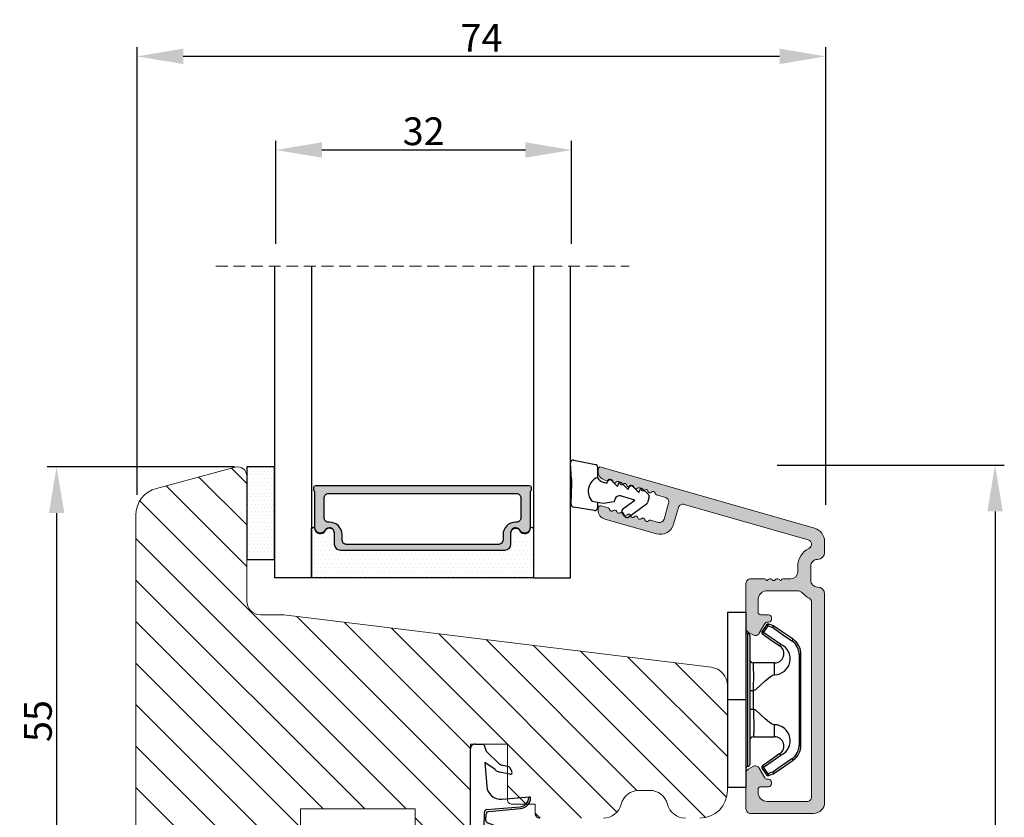
# Model space of a CAD drawing. Units: millimetres. Extents: x 3120 to 9258, y -2266 to 6.
# Drawn here: x 9151 to 9258, y -1379 to -1292 of the extents above; entities that cross this region are included whole.
import ezdxf

# ---------------------------------------------------------------- set-up
doc = ezdxf.new("R2010")
doc.units = ezdxf.units.MM
doc.linetypes.add('HIDDEN', pattern=[1.905, 1.27, -0.635])
doc.layers.get('0').update_dxf_attribs({"lineweight": 0})
doc.layers.get('DEFPOINTS').update_dxf_attribs({"lineweight": 0})
for name, color, linetype, lineweight in [('02 MEASURES', 156, 'Continuous', 13), ('06 SASH HATCH', 40, 'Continuous', 0), ('07 GLASS', 151, 'Continuous', 25), ('10 ALUMINIUM HATCH', 55, 'Continuous', 0), ('13 GASKET', 254, 'Continuous', 25), ('14 GASKET HATCH', 254, 'Continuous', 0), ('15 CLIPS', 22, 'Continuous', 25), ('19 PV', 7, 'Continuous', 25), ('22 GLASKLODS', 22, 'Continuous', 25)]:
    doc.layers.add(name, color=color, linetype=linetype, lineweight=lineweight)
doc.styles.add('M1x1', font='arial.ttf', dxfattribs={"height": 3})
doc.dimstyles.new('M1x1', dxfattribs={"dimscale": 0, "dimtxt": 3, "dimasz": 5, "dimexe": 1, "dimexo": 2, "dimgap": 0.5, "dimtad": 1, "dimdec": 0, "dimdsep": 46, "dimtxsty": 'M1x1', "dimcen": -1, "dimclrd": 256, "dimclre": 256, "dimclrt": 256, "dimazin": 2, "dimtfac": 1, "dimtdec": 0, "dimtmove": 0, "dimatfit": 3, "dimfxl": 1, "dimtolj": 1, "dimarcsym": 0})

# ---------------------------------------------------------------- blocks, each defined once
blk = doc.blocks.new('*D693')
at = {"layer": '02 MEASURES', "lineweight": -2}
for p, q in [((9232.97, -1340.64), (9257.53, -1340.64)), ((9256.53, -1345.64), (9256.53, -1455.64)), ((9231.55, -1460.64), (9257.53, -1460.64))]:
    blk.add_line(p, q, dxfattribs=at)
at = {"layer": '02 MEASURES'}
for points in [[(9257.37, -1345.64), (9255.7, -1345.64), (9256.53, -1340.64)], [(9255.7, -1455.64), (9257.37, -1455.64), (9256.53, -1460.64)]]:
    blk.add_solid(points, dxfattribs=at)
at = {"layer": 'DEFPOINTS', "color": 0}
for p in [(9230.97, -1340.64), (9229.55, -1460.64), (9256.53, -1460.64)]:
    blk.add_point(p, dxfattribs=at)
at = {"layer": '02 MEASURES', "insert": (9254.5, -1400.64), "char_height": 3, "attachment_point": 5, "rotation": 90, "style": 'M1x1'}
blk.add_mtext('\\A1;120', dxfattribs=at)
blk = doc.blocks.new('*D694')
at = {"layer": '02 MEASURES', "lineweight": -2}
for p, q in [((9174.24, -1340.83), (9154.01, -1340.83)), ((9155.01, -1345.83), (9155.01, -1390.83)), ((9166.84, -1395.83), (9154.01, -1395.83))]:
    blk.add_line(p, q, dxfattribs=at)
at = {"layer": '02 MEASURES'}
for points in [[(9155.85, -1345.83), (9154.18, -1345.83), (9155.01, -1340.83)], [(9154.18, -1390.83), (9155.85, -1390.83), (9155.01, -1395.83)]]:
    blk.add_solid(points, dxfattribs=at)
at = {"layer": 'DEFPOINTS', "color": 0}
for p in [(9176.24, -1340.83), (9155.01, -1395.83), (9168.84, -1395.83)]:
    blk.add_point(p, dxfattribs=at)
at = {"layer": '02 MEASURES', "insert": (9152.99, -1368.33), "char_height": 3, "attachment_point": 5, "rotation": 90, "style": 'M1x1'}
blk.add_mtext('\\A1;55', dxfattribs=at)
blk = doc.blocks.new('*D695')
at = {"layer": '02 MEASURES', "lineweight": -2}
for p, q in [((9163.72, -1343.85), (9163.72, -1295.41)), ((9238.22, -1344.93), (9238.22, -1295.41)), ((9233.22, -1296.41), (9168.72, -1296.41))]:
    blk.add_line(p, q, dxfattribs=at)
at = {"layer": '02 MEASURES'}
for points in [[(9168.72, -1295.57), (9168.72, -1297.24), (9163.72, -1296.41)], [(9233.22, -1297.24), (9233.22, -1295.57), (9238.22, -1296.41)]]:
    blk.add_solid(points, dxfattribs=at)
at = {"layer": 'DEFPOINTS', "color": 0}
for p in [(9163.72, -1296.41), (9163.72, -1345.85), (9238.22, -1346.93)]:
    blk.add_point(p, dxfattribs=at)
at = {"layer": '02 MEASURES', "insert": (9200.97, -1294.41), "char_height": 3, "attachment_point": 5, "style": 'M1x1'}
blk.add_mtext('\\A1;74', dxfattribs=at)
blk = doc.blocks.new('*D698')
at = {"lineweight": -2}
for p, q in [((9178.72, -1316.69), (9178.72, -1305.54)), ((9210.72, -1316.69), (9210.72, -1305.54)), ((9205.72, -1306.54), (9183.72, -1306.54))]:
    blk.add_line(p, q, dxfattribs=at)
for points in [[(9183.72, -1305.7), (9183.72, -1307.37), (9178.72, -1306.54)], [(9205.72, -1307.37), (9205.72, -1305.7), (9210.72, -1306.54)]]:
    blk.add_solid(points)
at = {"layer": 'DEFPOINTS', "color": 0}
for p in [(9178.72, -1306.54), (9178.72, -1318.69), (9210.72, -1318.69)]:
    blk.add_point(p, dxfattribs=at)
at = {"insert": (9194.72, -1304.51), "char_height": 3, "attachment_point": 5, "style": 'M1x1'}
blk.add_mtext('\\A1;32', dxfattribs=at)
blk = doc.blocks.new('A$C3DED3EB6')
at = {"layer": '14 GASKET HATCH'}
h = blk.add_hatch(dxfattribs=at)
h.set_pattern_fill('DOTS', color=256, scale=0.3, style=0)
h.paths.add_polyline_path([(2.95, 14.17, 0.123356), (3.46, 15.53, -0.423923), (3.8, 15.8), (5.77, 15.5), (7.1, 16.01), (7.43, 16.31, 0.559716), (7.34, 16.81), (4.1, 17.01, 0.000213), (4.09, 17.01), (2.3, 17.01, 0.546456), (2.03, 16.58, -0.353985), (1.5, 14.51), (0.16, 13.52, 0.816255), (0.49, 12.81), (1.49, 13.05, -0.406001), (1.85, 12.84), (2.35, 11.3, 0.171791), (3.6, 9.49, 0.088688), (5.24, 8.51, -0.336533), (5.43, 8.21), (5.4, 7.56, -0.384601), (5.12, 7.27), (1.71, 6.97, 0.387027), (0.6, 5.79, 0.44548), (0.71, 5.69), (0.8, 5.7), (0.8, 5.77, -0.393479), (1.73, 6.77), (5.32, 7.08, 0.378672), (5.59, 7.37), (5.64, 8.97, -0.046796), (4.91, 9.13, -0.909937), (5, 10.12), (5.09, 10.14, -0.057949), (4.36, 10.54, -0.171791), (3.6, 11.64), (2.91, 13.9, -0.238201)])
at = {"layer": '13 GASKET'}
for p, q in [((4.09, 17.01), (2.3, 17.01)), ((7.34, 16.81), (4.1, 17.01)), ((7.1, 16.01), (5.77, 15.5)), ((7.1, 16.01), (7.43, 16.31)), ((7.1, 16.01), (7.1, 0.5)), ((5.77, 15.5), (3.8, 15.8)), ((5.77, 15.5), (5.68, 10.49)), ((0.16, 13.52), (1.5, 14.51)), ((2.91, 13.92), (3.6, 11.64)), ((1.49, 13.05), (0.49, 12.81)), ((1.85, 12.84), (2.35, 11.3)), ((5.43, 10.2), (5, 10.12)), ((5, 10.12), (5, 10.12)), ((5.64, 8.97), (5.6, 7.38)), ((5.44, 8.23), (5.4, 7.56)), ((5.12, 7.27), (1.71, 6.97)), ((5.32, 7.08), (1.73, 6.77)), ((3.72, 5.95), (0.71, 5.69)), ((0.8, 5.77), (0.8, 5.7)), ((5.54, 1.98), (5.34, 4.56)), ((2.84, 3.24), (3.96, 3.01)), ((2.62, 2.96), (2.82, 2.56)), ((2.95, 2.45), (3.74, 2.27)), ((4.45, 2.75), (5.54, 1.98)), ((5.42, 0.76), (3.99, 2.12)), ((5.64, 0.1), (5.42, 0.76)), ((6.6, 0), (5.85, 0))]:
    blk.add_line(p, q, dxfattribs=at)
for centre, radius, start, end in [((0.48, 15.88), 1.7, 306.6458, 24.6186), ((2.3, 16.71), 0.3, 90, 204.6186), ((4.09, 13.43), 3.58, 89.9512, 90), ((7.23, 16.53), 0.3, 312.0806, 69.0263), ((0.48, 15.88), 3, 325.326, 353.4551), ((3.76, 15.5), 0.3, 81.5623, 173.4551), ((3.2, 14), 0.3, 145.326, 195.1498), ((0.4, 13.2), 0.4, 126.6458, 283.5386), ((1.56, 12.76), 0.3, 15.1498, 103.5386), ((5.53, 12.16), 3.3, 195.1498, 234.1408), ((5.53, 12.16), 2, 195.1498, 234.1408), ((6.47, 13.45), 3.59, 234.1408, 247.4069), ((5, 9.62), 0.5, 90, 259.2009), ((5.38, 10.49), 0.3, 280.4077, 358.6762), ((7.14, 13.59), 5.42, 229.1545, 249.4273), ((6.14, 12.96), 4.03, 252.1001, 262.8171), ((5.1, 7.57), 0.3, 275.053, 359.2001), ((5.14, 8.23), 0.3, 358.4004, 69.4273), ((1.8, 5.77), 1.2, 94.0856, 178.8011), ((1.8, 5.77), 1, 94.0856, 180), ((5.3, 7.38), 0.3, 275.053, 358.6762), ((0.7, 5.79), 0.1, 178.8011, 274.8492), ((3.84, 4.45), 1.5, 4.1922, 94.8492), ((2.8, 3.05), 0.2, 78.3995, 206.5651), ((3, 2.65), 0.2, 206.5651, 256.6853), ((3.62, 1.78), 0.5, 43.0047, 76.6853), ((3.76, 2.03), 1, 46.12, 78.3995), ((5.85, 0.3), 0.3, 223.0047, 270), ((6.6, 0.5), 0.5, 270, 0)]:
    blk.add_arc(centre, radius, start, end, dxfattribs=at)
blk = doc.blocks.new('b')
at = {"layer": '15 CLIPS'}
for p, q in [((1725.67, -2993.35), (1725.67, -2991.35)), ((1744.67, -2991.35), (1725.67, -2991.35)), ((1735.17, -2993.35), (1735.17, -2991.35)), ((1744.67, -2991.35), (1744.67, -2993.35)), ((1735.17, -2993.35), (1725.67, -2993.35)), ((1727.97, -2993.55), (1735.17, -2993.55)), ((1735.17, -2993.75), (1728.17, -2993.75)), ((1734.16, -2993.75), (1734.16, -2994.15)), ((1744.67, -2993.35), (1735.17, -2993.35)), ((1735.17, -2993.55), (1742.37, -2993.55)), ((1742.17, -2993.75), (1735.17, -2993.75)), ((1736.19, -2993.75), (1736.19, -2994.15)), ((1727.77, -2995.08), (1727.88, -2995.25)), ((1731.17, -2994.15), (1731.17, -2996.45)), ((1734.16, -2994.15), (1736.19, -2994.15)), ((1739.17, -2996.45), (1739.17, -2994.15)), ((1742.47, -2995.25), (1742.58, -2995.08)), ((1731.17, -2996.45), (1732.48, -2996.45)), ((1737.87, -2996.45), (1739.17, -2996.45)), ((1740.07, -2999.1), (1730.28, -2999.1)), ((1730.28, -2999.1), (1730.28, -2999.3)), ((1730.28, -2999.3), (1740.07, -2999.3)), ((1740.07, -2999.1), (1740.07, -2999.3))]:
    blk.add_line(p, q, dxfattribs=at)
at = {"layer": '15 CLIPS', "flags": 128}
for points in [[(1727.77, -2995.08), (1727.37, -2995.36), (1727.06, -2995.57)], [(1729.35, -2997.02), (1728.62, -2995.96), (1728.04, -2995.13)], [(1734.16, -2994.15), (1734.16, -2994.15), (1733.51, -2994.16), (1732.58, -2994.18), (1731.83, -2994.18), (1731.34, -2994.17), (1731.17, -2994.15), (1731.17, -2994.15)], [(1732.48, -2996.45), (1732.55, -2996.17), (1732.72, -2995.88), (1733.13, -2995.44), (1734.06, -2994.42), (1734.16, -2994.15)], [(1736.19, -2994.15), (1736.29, -2994.42), (1737.22, -2995.44), (1737.71, -2996), (1737.83, -2996.23), (1737.87, -2996.45)], [(1742.3, -2995.13), (1741.57, -2996.19), (1741, -2997.02)], [(1742.47, -2995.25), (1742.4, -2995.2), (1742.34, -2995.16), (1742.31, -2995.14), (1742.3, -2995.13)], [(1743.29, -2995.57), (1742.89, -2995.3), (1742.58, -2995.08)], [(1727.17, -2995.74), (1727.1, -2995.76), (1727.03, -2995.79), (1727, -2995.8), (1726.99, -2995.8)], [(1726.99, -2995.8), (1727.09, -2996.09), (1727.17, -2996.32)], [(1727.17, -2995.74), (1727.13, -2995.67), (1727.09, -2995.61), (1727.07, -2995.58), (1727.06, -2995.57)], [(1727.17, -2995.74), (1727.57, -2995.46), (1727.88, -2995.25)], [(1727.36, -2996.25), (1727.26, -2995.96), (1727.17, -2995.74)], [(1727.88, -2995.25), (1728.61, -2996.3), (1729.19, -2997.13)], [(1741.16, -2997.13), (1741.89, -2996.08), (1742.47, -2995.25)], [(1742.47, -2995.25), (1742.86, -2995.52), (1743.17, -2995.74)], [(1743.17, -2995.74), (1743.07, -2996.02), (1742.99, -2996.25)], [(1743.17, -2995.74), (1743.22, -2995.67), (1743.26, -2995.61), (1743.28, -2995.58), (1743.29, -2995.57)], [(1743.17, -2995.74), (1743.25, -2995.76), (1743.32, -2995.79), (1743.35, -2995.8), (1743.36, -2995.8)], [(1743.18, -2996.32), (1743.28, -2996.03), (1743.36, -2995.8)], [(1727.36, -2996.25), (1727.28, -2996.28), (1727.21, -2996.3), (1727.18, -2996.31), (1727.17, -2996.32)], [(1727.17, -2996.32), (1727.18, -2996.34), (1727.19, -2996.36)], [(1727.36, -2996.25), (1727.29, -2996.3), (1727.23, -2996.34), (1727.2, -2996.36), (1727.19, -2996.36)], [(1727.19, -2996.36), (1728, -2997.53), (1728.63, -2998.44)], [(1728.8, -2998.32), (1727.99, -2997.16), (1727.36, -2996.25)], [(1741.16, -2997.13), (1741.1, -2997.09), (1741.07, -2997.07), (1741.04, -2997.05), (1741.02, -2997.04), (1741.01, -2997.03), (1741, -2997.02)], [(1742.99, -2996.25), (1742.18, -2997.41), (1741.55, -2998.32)], [(1741.72, -2998.44), (1742.52, -2997.28), (1743.15, -2996.36)], [(1742.99, -2996.25), (1743.07, -2996.28), (1743.14, -2996.3), (1743.17, -2996.31), (1743.18, -2996.32)], [(1743.15, -2996.36), (1743.17, -2996.34), (1743.18, -2996.32)], [(1728.8, -2998.32), (1728.74, -2998.37), (1728.71, -2998.39), (1728.68, -2998.41), (1728.66, -2998.42), (1728.65, -2998.43), (1728.63, -2998.44)], [(1741.55, -2998.32), (1741.61, -2998.37), (1741.64, -2998.39), (1741.67, -2998.41), (1741.69, -2998.42), (1741.7, -2998.43), (1741.72, -2998.44)]]:
    blk.add_lwpolyline(points, dxfattribs=at)
at = {"layer": '15 CLIPS'}
for centre, radius, start, end in [((1727.77, -2993.55), 0.2, 359.9761, 90.0164), ((1728.17, -2993.55), 0.2, 180.0071, 270.0025), ((1730.77, -2994.15), 0.4, 0.0062, 89.9949), ((1739.57, -2994.15), 0.4, 90.0051, 179.9938), ((1742.17, -2993.55), 0.2, 269.9854, 0.0221), ((1742.57, -2993.55), 0.2, 89.9956, 179.9947), ((1727.88, -2995.25), 0.2, 34.7392, 124.7514), ((1676.56, -2921.09), 90.18, 304.6842, 304.8113), ((1737.68, -2967.45), 26.74, 266.7964, 273.2036), ((1742.47, -2995.25), 0.2, 55.247, 145.2623), ((1727.17, -2995.74), 0.2, 124.7426, 199.7692), ((1743.17, -2995.74), 0.2, 340.263, 55.2253), ((1730.75, -2996.4), 1.73, 204.9766, 358.4963), ((1658.8, -2895.49), 123.64, 304.7014, 304.7941), ((1730.17, -2996.45), 1, 214.7471, 359.9994), ((1739.6, -2996.4), 1.73, 181.605, 334.9221), ((1740.17, -2996.45), 1, 180.0019, 325.2516), ((1664.02, -3110.26), 138.69, 55.211, 55.2936), ((1730.28, -2997.3), 1.8, 214.7737, 269.9737), ((1740.07, -2997.3), 1.8, 270.0298, 325.2228), ((1730.28, -2997.3), 2, 214.7451, 270.002), ((1740.07, -2997.3), 2, 270.0019, 325.2511)]:
    blk.add_arc(centre, radius, start, end, dxfattribs=at)
blk = doc.blocks.new('2-lags glas 1')
at = {"layer": '14 GASKET HATCH', "linetype": 'ByBlock'}
h = blk.add_hatch(dxfattribs=at)
h.set_pattern_fill('DOTS', color=256, scale=0.3, angle=360, style=0)
h.set_pattern_definition([(360, (-3896.3544, -242.25144), (0.238125, -0.47625), [0, -0.47625])])
h.paths.add_polyline_path([(-1374.21, -991.95), (-1392.01, -991.95, 0.414213), (-1392.66, -992.6), (-1392.66, -993.83), (-1392.66, -993.83, -0.786496), (-1393.65, -994.06, 0.738654), (-1394.78, -994.27, -0.941333), (-1395.11, -994.25), (-1395.11, -988.95), (-1371.11, -988.95), (-1371.11, -994.25, -0.941332), (-1371.45, -994.27, 0.738654), (-1372.58, -994.06, -0.786496), (-1373.56, -993.83), (-1373.56, -993.83), (-1373.56, -992.6, 0.414211)])
h = blk.add_hatch(dxfattribs=at)
h.set_pattern_fill('DOTS', color=256, scale=0.25, angle=360, style=0)
h.set_pattern_definition([(360, (-3896.3544, -242.25144), (0.1984375, -0.396875), [0, -0.396875])])
h.paths.add_polyline_path([(-1399.11, -1000.95), (-1402.11, -1000.95), (-1402.11, -990.95), (-1399.11, -990.95)])
at = {"layer": '19 PV'}
h = blk.add_hatch(color=256, dxfattribs=at)
h.set_gradient(color1=(255, 255, 255), one_color=1)
h.paths.add_polyline_path([(-1371.56, -998.95), (-1394.66, -998.95, -0.414198), (-1394.86, -998.75), (-1394.86, -998.42, -0.268008), (-1394.76, -998.24), (-1394.76, -994.39, -0.774649), (-1393.64, -994.1, 0.774553), (-1392.66, -993.85), (-1392.66, -993.83), (-1392.66, -993.83), (-1392.66, -992.6, -0.414213), (-1392.01, -991.95), (-1374.21, -991.95, -0.414211), (-1373.56, -992.6), (-1373.56, -993.83), (-1373.56, -993.83), (-1373.56, -993.85, 0.774552), (-1372.59, -994.1, -0.774648), (-1371.46, -994.39), (-1371.46, -998.24, -0.268016), (-1371.36, -998.42), (-1371.36, -998.75, -0.4142)])
h.paths.add_polyline_path([(-1393.17, -994.97), (-1393.26, -994.97, 0.414223), (-1393.76, -995.47), (-1393.76, -997.57, 0.414223), (-1393.26, -998.07), (-1372.96, -998.07, 0.414222), (-1372.46, -997.57), (-1372.46, -995.47, 0.414222), (-1372.96, -994.97), (-1373.05, -994.97, -0.414247), (-1374.4, -993.62), (-1374.4, -993.07, 0.414224), (-1374.9, -992.57), (-1391.32, -992.57, 0.414225), (-1391.82, -993.07), (-1391.82, -993.62, -0.414246)], flags=16)
at = {"color": 7, "linetype": 'HIDDEN', "lineweight": 18}
blk.add_line((-1405.46, -1022.66), (-1360.76, -1022.66), dxfattribs=at)
at = {"layer": '07 GLASS', "linetype": 'Continuous', "lineweight": 25}
for p, q in [((-1395.11, -988.95), (-1399.11, -988.95)), ((-1399.11, -1022.66), (-1399.11, -988.95)), ((-1395.11, -1022.66), (-1395.11, -988.95)), ((-1371.11, -988.95), (-1367.11, -988.95)), ((-1371.11, -1022.66), (-1371.11, -988.95)), ((-1367.11, -988.95), (-1367.11, -1022.66))]:
    blk.add_line(p, q, dxfattribs=at)
at = {"layer": '13 GASKET', "color": 7, "linetype": 'Continuous', "lineweight": 25}
blk.add_lwpolyline([(-1402.11, -1000.95), (-1402.11, -990.95), (-1399.11, -990.95), (-1399.11, -1000.95)], close=True, dxfattribs=at)
at = {"layer": '19 PV', "color": 7, "linetype": 'Continuous', "lineweight": 25}
for p, q in [((-1392.66, -993.85), (-1392.66, -992.6)), ((-1373.56, -992.6), (-1373.56, -993.85))]:
    blk.add_line(p, q, dxfattribs=at)
for points in [[(-1395.11, -988.95), (-1395.11, -994.25, 0.941341), (-1394.78, -994.27, -0.738654), (-1393.65, -994.06, 0.786545), (-1392.66, -993.83), (-1392.66, -992.6, -0.414213), (-1392.01, -991.95), (-1374.21, -991.95, -0.414213), (-1373.56, -992.6), (-1373.56, -993.83, 0.786545), (-1372.58, -994.06, -0.738654), (-1371.45, -994.27, 0.94134), (-1371.11, -994.25), (-1371.11, -988.95)], [(-1393.17, -994.97), (-1393.26, -994.97, 0.414223), (-1393.76, -995.47), (-1393.76, -997.57, 0.414223), (-1393.26, -998.07), (-1372.96, -998.07, 0.414222), (-1372.46, -997.57), (-1372.46, -995.47, 0.414222), (-1372.96, -994.97), (-1373.05, -994.97, -0.414247), (-1374.4, -993.62), (-1374.4, -993.07, 0.414224), (-1374.9, -992.57), (-1391.32, -992.57, 0.414225), (-1391.82, -993.07), (-1391.82, -993.62, -0.414246)]]:
    blk.add_lwpolyline(points, format="xyb", close=True, dxfattribs=at)
blk.add_lwpolyline([(-1392.66, -993.85, -0.774553), (-1393.64, -994.1, 0.774649), (-1394.76, -994.39), (-1394.76, -998.24, 0.268008), (-1394.86, -998.42), (-1394.86, -998.75, 0.414198), (-1394.66, -998.95), (-1371.56, -998.95, 0.4142), (-1371.36, -998.75), (-1371.36, -998.42, 0.268016), (-1371.46, -998.24), (-1371.46, -994.39, 0.774648), (-1372.59, -994.1, -0.774552), (-1373.56, -993.85)], format="xyb", dxfattribs=at)
blk = doc.blocks.new('sdasdasdDD1')
blk.add_line((-3.43, 1.29), (-3.46, -0.76))
at = {"layer": '13 GASKET'}
for p, q in [((-3.18, 3.36), (-0.84, 2.9)), ((-3.43, 1.29), (-3.54, 3.04)), ((-0.6, 2.61), (-0.6, 1.45)), ((0.41, 0.86), (0.49, 1.14)), ((0.82, 1.23), (1.56, 0.53)), ((0, 0.97), (0.41, 0.86)), ((1.56, 0.53), (1.64, 0.81)), ((1.97, 0.9), (2.71, 0.2)), ((2.71, 0.2), (2.8, 0.48)), ((3.13, 0.57), (3.87, -0.14)), ((3.87, -0.14), (3.95, 0.15)), ((4.28, 0.24), (4.89, -0.34)), ((-3.47, -1.43), (-3.46, -0.76)), ((1.27, -0.85), (1.19, -1.14)), ((3.44, -0.95), (1.89, -0.5)), ((2.12, -1.91), (3.44, -0.95)), ((4.97, -0.64), (4.8, -1.23)), ((-0.94, -2.08), (-3.22, -1.73)), ((-0.01, -1.31), (-1.19, -1.11)), ((-0.6, -1.21), (-0.6, -1.78)), ((1.19, -1.14), (-0.01, -1.31)), ((4.69, -1.39), (2.77, -2.8)), ((2.35, -2.74), (2.06, -2.33))]:
    blk.add_line(p, q, dxfattribs=at)
for centre, radius, start, end in [((-3.24, 3.06), 0.3, 79.0287, 183.7861), ((-0.9, 2.61), 0.3, 359, 79.0287), ((0, 0), 1.62, 112.5405, 223.0542), ((0, 0), 1.62, 112.5405, 223.0542), ((0.28, 1.93), 1, 205.8358, 254.0168), ((0.68, 1.09), 0.2, 46.2991, 164.0426), ((1.83, 0.76), 0.2, 46.2989, 164.0423), ((2.99, 0.43), 0.2, 46.2986, 164.0421), ((4.14, 0.1), 0.2, 46.2996, 164.0431), ((1.75, -0.99), 0.5, 73.9886, 163.9886), ((4.68, -0.56), 0.3, 344, 46.2597), ((-3.17, -1.43), 0.3, 179, 261.3147), ((-0.9, -1.78), 0.3, 261.3147, 0), ((2.3, -2.16), 0.3, 126.2994, 216.3488), ((4.51, -1.15), 0.3, 306.3058, 344), ((2.6, -2.56), 0.3, 216.3488, 306.3058)]:
    blk.add_arc(centre, radius, start, end, dxfattribs=at)

msp = doc.modelspace()

# ---------------------------------------------------------------- hatches: boundary and pattern name
at = {"layer": '06 SASH HATCH'}
h = msp.add_hatch(dxfattribs=at)
h.set_pattern_fill('LINE', color=256, angle=315, style=0)
h.set_pattern_definition([(315, (-525.8794, -109.537), (2.245064, 2.245064), [])])
h.paths.add_polyline_path([(9227.59, -1375.83), (9227.59, -1364.49, 0.378857), (9225.84, -1362.51), (9179.59, -1356.83), (9177.09, -1356.83, -0.414212), (9175.59, -1355.33), (9175.59, -1350.83), (9175.59, -1341.83, 0.493111), (9174.33, -1340.86), (9169.48, -1342.17), (9165.82, -1343.15, 0.339464), (9163.59, -1346.04), (9163.59, -1392.83, 0.414226), (9166.59, -1395.83), (9167.79, -1395.83, 0.41441), (9167.99, -1395.63), (9167.99, -1390.33), (9169.09, -1390.33), (9169.89, -1390.33), (9170.99, -1390.33), (9170.99, -1395.63, 0.414409), (9171.19, -1395.83), (9173.59, -1395.83, 0.414308), (9174.09, -1395.33), (9174.09, -1389.33), (9178.89, -1389.33, 0.414225), (9179.39, -1388.83), (9179.39, -1387.13), (9181.39, -1387.13), (9181.39, -1377.83), (9193.79, -1377.83), (9193.79, -1387.13), (9195.79, -1387.13), (9195.79, -1388.83, 0.414225), (9196.29, -1389.33), (9199.09, -1389.33, 0.414225), (9199.59, -1388.83), (9199.59, -1380.33), (9199.79, -1380.33), (9199.79, -1372.03), (9199.79, -1370.83), (9203.79, -1370.83), (9203.79, -1376.83, 0.414225), (9204.29, -1377.33), (9206.79, -1377.33), (9206.79, -1378.33, 0.414225), (9207.29, -1378.83), (9214.16, -1378.83, 0.341975), (9216.09, -1377.33, -0.342012), (9218.03, -1375.83), (9219.16, -1375.83, -0.342014), (9221.09, -1377.33, 0.341975), (9223.03, -1378.83), (9224.59, -1378.83, 0.414211)])
at = {"layer": '10 ALUMINIUM HATCH'}
msp.add_hatch(color=256, dxfattribs=at).paths.add_polyline_path([(9238.09, -1348.9, 0.334586), (9237.01, -1347.46), (9226.32, -1344.4), (9213.91, -1340.84, 0.498615), (9213.59, -1341.08), (9213.59, -1341.3, 0.334622), (9214.32, -1342.26), (9214.36, -1342.27), (9214.56, -1342.33, 0.288519), (9214.79, -1342.26, -0.630116), (9215.17, -1342.37, 0.629828), (9215.55, -1342.48, -0.629833), (9215.93, -1342.59, 0.629946), (9216.31, -1342.7, -0.630113), (9216.69, -1342.81, 0.629833), (9217.08, -1342.92, -0.629828), (9217.46, -1343.03, 0.629946), (9217.84, -1343.14, -0.630116), (9218.22, -1343.25, 0.630116), (9218.6, -1343.36, -0.629951), (9218.98, -1343.46, 0.629825), (9219.36, -1343.57, -0.629828), (9219.75, -1343.68, 0.288512), (9219.9, -1343.86), (9220.88, -1344.14, -0.414277), (9221.22, -1344.76), (9220.83, -1346.14), (9220.73, -1346.49, -0.414162), (9220.11, -1346.83), (9219.26, -1346.59, 0.288519), (9219.04, -1346.65, -0.629833), (9218.65, -1346.54, 0.630113), (9218.27, -1346.43, -0.629946), (9217.89, -1346.32, 0.629833), (9217.51, -1346.22, -0.629828), (9217.13, -1346.11, 0.630116), (9216.75, -1346, -0.629951), (9216.36, -1345.89, 0.629825), (9215.98, -1345.78, -0.629828), (9215.6, -1345.67, 0.629951), (9215.22, -1345.56, -0.630116), (9214.84, -1345.45, 0.288745), (9214.68, -1345.27), (9213.91, -1345.05, 0.498614), (9213.59, -1345.29), (9213.59, -1345.51, 0.334622), (9214.32, -1346.47), (9215.67, -1346.86), (9219.91, -1348.07, 0.414179), (9221.76, -1347.04), (9221.8, -1346.92), (9222.29, -1345.22, -0.414214), (9222.91, -1344.88), (9225.68, -1345.67), (9236.31, -1348.72, -0.686541), (9236.4, -1349.65, 0.286194), (9235.19, -1351.58), (9235.19, -1352.18, -0.414168), (9234.44, -1352.93), (9233.59, -1352.93, 0.414122), (9233.39, -1353.13), (9233.27, -1353.13, 0.598736), (9232.75, -1353.05, -0.499936), (9232.43, -1353.05, 0.598736), (9231.91, -1353.13), (9231.79, -1353.13, 0.414122), (9231.59, -1352.93), (9230.09, -1352.93, 0.41422), (9229.59, -1353.43), (9229.59, -1358.29, 0.267889), (9229.84, -1358.72), (9229.97, -1358.8), (9230.34, -1359.01, 0.414249), (9231.03, -1358.83), (9231.63, -1357.78, -0.267975), (9231.89, -1357.63), (9232.04, -1357.63, 0.41424), (9232.34, -1357.33), (9232.34, -1357.13, 0.41424), (9232.04, -1356.83), (9231.19, -1356.83, -0.414239), (9230.89, -1356.53), (9230.89, -1355.23, -0.414224), (9231.89, -1354.23), (9235.15, -1354.23, -0.21744), (9235.72, -1354.49, 0.102196), (9236.41, -1355.02, -0.28807), (9236.69, -1355.47), (9236.69, -1376.53, -0.41422), (9236.19, -1377.03), (9231.89, -1377.03, -0.414206), (9230.89, -1376.03), (9230.89, -1375.73, -0.41424), (9231.19, -1375.43), (9232.04, -1375.43, 0.41424), (9232.34, -1375.13), (9232.34, -1374.93, 0.414099), (9232.04, -1374.63), (9231.89, -1374.63, -0.267975), (9231.63, -1374.48), (9231.12, -1373.6), (9231.03, -1373.43, 0.414249), (9230.34, -1373.25), (9229.84, -1373.54, 0.267975), (9229.59, -1373.97), (9229.59, -1377.83, 0.414238), (9230.09, -1378.33), (9236.89, -1378.33, 0.414191), (9238.09, -1377.13), (9238.09, -1354.58, 0.414172), (9237.34, -1353.83, -0.414253), (9236.59, -1353.08), (9236.59, -1351.58, -0.414253), (9237.34, -1350.83, 0.414172), (9238.09, -1350.08)])

# ---------------------------------------------------------------- linework, layer by layer
at = {"layer": '06 SASH HATCH'}
for points in [[(9224.59, -1378.83, 0.414211), (9227.59, -1375.83), (9227.59, -1364.49, 0.378857), (9225.84, -1362.51), (9179.59, -1356.83), (9177.09, -1356.83, -0.414212), (9175.59, -1355.33), (9175.59, -1350.83), (9175.59, -1341.83, 0.493111), (9174.33, -1340.86), (9165.82, -1343.15, 0.339464), (9163.59, -1346.04), (9163.59, -1392.83, 0.414226)], [(9199.79, -1380.33), (9199.79, -1372.03), (9199.79, -1370.83), (9203.79, -1370.83), (9203.79, -1376.83, 0.414224), (9204.29, -1377.33), (9206.79, -1377.33), (9206.79, -1378.33, 0.414225), (9207.29, -1378.83)], [(9214.16, -1378.83, 0.341975), (9216.09, -1377.33, -0.342012), (9218.03, -1375.83), (9219.16, -1375.83, -0.342014), (9221.09, -1377.33, 0.341975), (9223.03, -1378.83)]]:
    msp.add_lwpolyline(points, format="xyb", dxfattribs=at)
msp.add_lwpolyline([(9181.39, -1387.13), (9181.39, -1377.83), (9193.79, -1377.83), (9193.79, -1387.13)], dxfattribs=at)
at = {"layer": '10 ALUMINIUM HATCH'}
msp.add_lwpolyline([(9238.09, -1377.13), (9238.09, -1354.58, 0.414172), (9237.34, -1353.83, -0.414253), (9236.59, -1353.08), (9236.59, -1351.58, -0.414253), (9237.34, -1350.83, 0.414172), (9238.09, -1350.08), (9238.09, -1348.9, 0.334586), (9237.01, -1347.46), (9213.91, -1340.84, 0.498615), (9213.59, -1341.08), (9213.59, -1341.3, 0.334622), (9214.32, -1342.26), (9214.56, -1342.33, 0.288519), (9214.79, -1342.26, -0.630116), (9215.17, -1342.37, 0.629828), (9215.55, -1342.48, -0.629833), (9215.93, -1342.59, 0.629946), (9216.31, -1342.7, -0.630113), (9216.69, -1342.81, 0.629833), (9217.08, -1342.92, -0.629828), (9217.46, -1343.03, 0.629946), (9217.84, -1343.14, -0.630116), (9218.22, -1343.25, 0.630116), (9218.6, -1343.36, -0.629951), (9218.98, -1343.46, 0.629825), (9219.36, -1343.57, -0.629828), (9219.75, -1343.68, 0.288512), (9219.9, -1343.86), (9220.88, -1344.14, -0.414277), (9221.22, -1344.76), (9220.73, -1346.49, -0.414162), (9220.11, -1346.83), (9219.26, -1346.59, 0.288519), (9219.04, -1346.65, -0.629833), (9218.65, -1346.54, 0.630113), (9218.27, -1346.43, -0.629946), (9217.89, -1346.32, 0.629833), (9217.51, -1346.22, -0.629828), (9217.13, -1346.11, 0.630116), (9216.75, -1346, -0.629951), (9216.36, -1345.89, 0.629825), (9215.98, -1345.78, -0.629828), (9215.6, -1345.67, 0.629951), (9215.22, -1345.56, -0.630116), (9214.84, -1345.45, 0.288745), (9214.68, -1345.27), (9213.91, -1345.05, 0.498615), (9213.59, -1345.29), (9213.59, -1345.51, 0.334622), (9214.32, -1346.47), (9219.91, -1348.07, 0.414179), (9221.76, -1347.04), (9222.29, -1345.22, -0.414214), (9222.91, -1344.88), (9236.31, -1348.72, -0.686541), (9236.4, -1349.65, 0.286194), (9235.19, -1351.58), (9235.19, -1352.18, -0.414168), (9234.44, -1352.93), (9233.59, -1352.93, 0.414122), (9233.39, -1353.13), (9233.27, -1353.13, 0.598736), (9232.75, -1353.05, -0.499936), (9232.43, -1353.05, 0.598736), (9231.91, -1353.13), (9231.79, -1353.13, 0.414122), (9231.59, -1352.93), (9230.09, -1352.93, 0.41422), (9229.59, -1353.43), (9229.59, -1358.29, 0.267889), (9229.84, -1358.72), (9230.34, -1359.01, 0.414249), (9231.03, -1358.83), (9231.63, -1357.78, -0.267975), (9231.89, -1357.63), (9232.04, -1357.63, 0.414239), (9232.34, -1357.33), (9232.34, -1357.13, 0.41424), (9232.04, -1356.83), (9231.19, -1356.83, -0.414239), (9230.89, -1356.53), (9230.89, -1355.23, -0.414224), (9231.89, -1354.23), (9235.15, -1354.23, -0.21744), (9235.72, -1354.49, 0.102196), (9236.41, -1355.02, -0.28807), (9236.69, -1355.47), (9236.69, -1376.53, -0.41422), (9236.19, -1377.03), (9231.89, -1377.03, -0.414206), (9230.89, -1376.03), (9230.89, -1375.73, -0.41424), (9231.19, -1375.43), (9232.04, -1375.43, 0.414239), (9232.34, -1375.13), (9232.34, -1374.93, 0.414099), (9232.04, -1374.63), (9231.89, -1374.63, -0.267975), (9231.63, -1374.48), (9231.03, -1373.43, 0.414249), (9230.34, -1373.25), (9229.84, -1373.54, 0.267975), (9229.59, -1373.97), (9229.59, -1377.83, 0.414238), (9230.09, -1378.33), (9236.89, -1378.33, 0.414191)], format="xyb", close=True, dxfattribs=at)

# ---------------------------------------------------------------- block references
at = {"rotation": 180}
msp.add_blockref('A$C3DED3EB6', (9206.89, -1370.83), dxfattribs=at)
at = {"layer": '10 ALUMINIUM HATCH', "xscale": -1, "rotation": 180}
msp.add_blockref('2-lags glas 1', (10577.71, -2341.78), dxfattribs=at)
at = {"layer": '13 GASKET'}
msp.add_blockref('sdasdasdDD1', (9214.14, -1343.46), dxfattribs=at)
at = {"layer": '22 GLASKLODS', "rotation": 90.0000000000002}
msp.add_blockref('b', (6236.24, -3101.2), dxfattribs=at)

# ---------------------------------------------------------------- dimensions: what is measured, and where the dimension line sits
dim = msp.add_linear_dim(base=(9178.72, -1306.54), p1=(9210.72, -1318.69), p2=(9178.72, -1318.69), angle=180, dimstyle='M1x1', override={"dimscale": 1})
dim.commit()
dim.dimension.update_dxf_attribs({"geometry": '*D698', "text_midpoint": (9194.72, -1304.51)})
at = {"layer": '02 MEASURES'}
dim = msp.add_linear_dim(base=(9163.717992, -1296.407067), p1=(9238.217991, -1346.927613), p2=(9163.717992, -1345.854679), angle=180, dimstyle='M1x1', override={"dimscale": 1}, dxfattribs=at)
dim.commit()
dim.dimension.update_dxf_attribs({"geometry": '*D695', "text_midpoint": (9200.967991, -1296.407067), "dimtype": 160})
for base, p1, p2, picture, middle in [((9155.01, -1395.83), (9176.24, -1340.83), (9168.84, -1395.83), '*D694', (9152.99, -1368.33)), ((9256.53, -1460.64), (9230.97, -1340.64), (9229.55, -1460.64), '*D693', (9254.5, -1400.64))]:
    dim = msp.add_linear_dim(base=base, p1=p1, p2=p2, angle=270, dimstyle='M1x1', override={"dimscale": 1}, dxfattribs=at)
    dim.commit()
    dim.dimension.update_dxf_attribs({"geometry": picture, "text_midpoint": middle})

doc.saveas('drawing.dxf')
